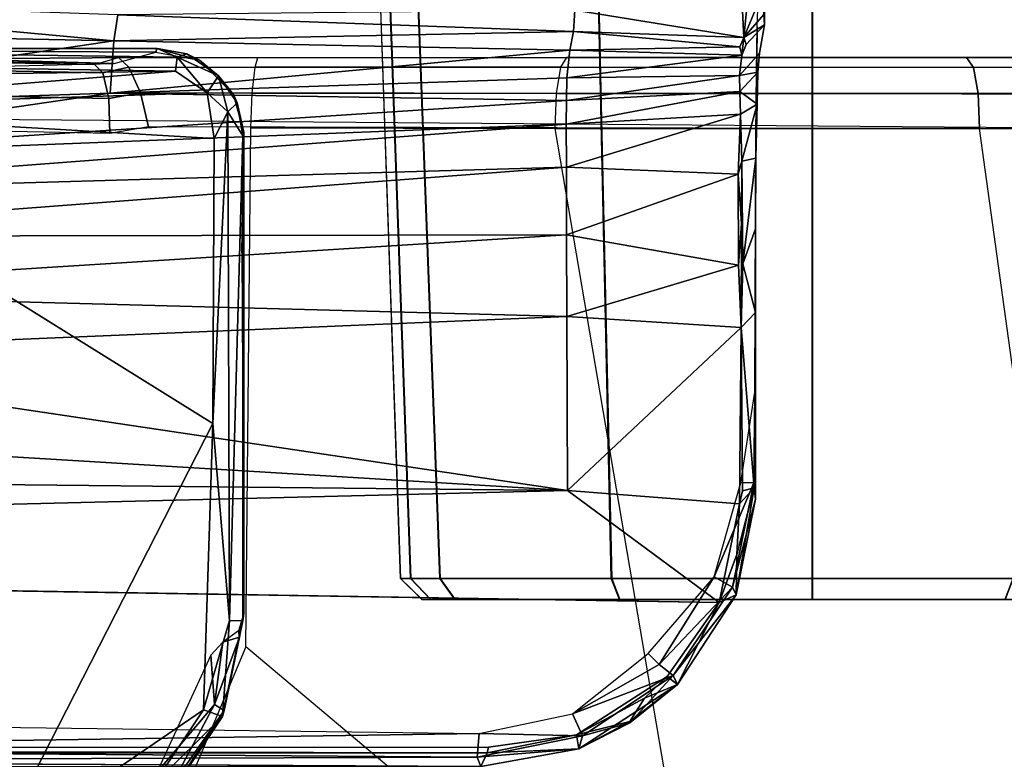
# Model space of a CAD drawing. Units: inches. Extents: x -61 to 81, y -31 to 78.
# Drawn here: x -3 to -2, y -9 to -8 of the extents above; entities that cross this region are included whole.
import ezdxf

# ---------------------------------------------------------------- set-up
doc = ezdxf.new("R2010")
doc.units = ezdxf.units.IN
doc.header["$MEASUREMENT"] = 0
for name, color, linetype in [('SEAT-BASE', 5, 'Continuous'), ('SEAT-CHASSIS', 5, 'Continuous'), ('SEAT-FABRIC', 5, 'Continuous')]:
    doc.layers.add(name, color=color, linetype=linetype)

# ---------------------------------------------------------------- blocks, each defined once
blk = doc.blocks.new('1COSM_HIGHBACK_ARMS_0T')
at = {"layer": 'SEAT-BASE'}
for points in [[(12.30441, -4.19978, 4.74961), (1.64544, -0.91026, 7.83174), (1.75583, -0.5705, 7.84177), (12.36373, -4.01722, 4.75965)], [(12.24576, -4.38038, 4.71968), (1.53539, -1.24895, 7.80178), (1.64544, -0.91026, 7.83174), (12.30441, -4.19978, 4.74961)], [(12.22559, -4.42223, 4.69217), (1.51675, -1.29509, 7.77658), (1.53539, -1.24895, 7.80178), (12.24576, -4.38038, 4.71968)], [(12.20772, -4.43438, 4.64268), (1.49932, -1.31095, 7.72603), (1.51675, -1.29509, 7.77658), (12.22559, -4.42223, 4.69217)], [(1.49932, -1.31095, 7.72603), (2.33492, -1.55422, 7.44356), (11.53995, -4.23722, 4.76999), (12.20772, -4.43438, 4.64268)]]:
    blk.add_3dface(points, dxfattribs=at)
at = {"layer": 'SEAT-CHASSIS'}
for points in [[(1.53027, -3.96675, 17.213), (1.53067, -3.976, 17.17379), (1.53115, -3.90295, 17.18386)], [(1.20931, -4.47909, 15.05419), (1.18953, -3.92679, 15.04731), (1.18067, -3.92682, 15.09222), (1.19996, -4.47903, 15.10027)], [(1.18067, -3.92682, 15.09222), (1.19996, -4.47903, 15.10027), (1.2002, -4.47903, 15.62961), (1.18092, -3.92682, 15.63768)], [(1.2002, -4.47903, 15.62961), (1.18092, -3.92682, 15.63768), (1.18982, -3.92679, 15.68259), (1.20958, -4.47909, 15.67568)], [(1.23589, -4.47903, 15.01542), (1.21481, -3.92682, 15.00914), (1.18953, -3.92679, 15.04731), (1.20931, -4.47909, 15.05419)], [(1.20958, -4.47909, 15.67568), (1.18982, -3.92679, 15.68259), (1.21513, -3.92682, 15.72073), (1.2362, -4.47903, 15.71444)], [(1.23589, -4.47903, 15.01542), (1.21481, -3.92682, 15.00914), (1.37937, -3.92682, 14.89823), (1.39159, -4.47903, 14.91406)], [(1.2362, -4.47903, 15.71444), (1.21513, -3.92682, 15.72073), (1.37979, -3.92682, 15.83149), (1.392, -4.47903, 15.81566)], [(1.39159, -4.47903, 14.91406), (1.37937, -3.92682, 14.89823), (1.57393, -3.92682, 14.8592), (1.57394, -4.47903, 14.87848)], [(1.392, -4.47903, 15.81566), (1.37979, -3.92682, 15.83149), (1.57439, -3.92682, 15.87035), (1.57438, -4.47903, 15.85106)], [(1.57394, -4.47903, 14.87848), (1.57393, -3.92682, 14.8592), (1.76853, -3.92682, 14.89806), (1.75632, -4.47903, 14.91389)], [(1.57438, -4.47903, 15.85106), (1.57439, -3.92682, 15.87035), (1.76895, -3.92682, 15.83132), (1.75673, -4.47903, 15.81549)], [(0.53031, -3.95259, 17.18134), (0.52696, -3.98222, 17.05247), (0.93984, -3.99063, 17.06234)], [(0.53031, -3.95259, 17.18134), (0.93984, -3.99063, 17.06234), (0.94322, -3.96696, 17.21065)], [(1.51204, -3.98761, 17.20807), (1.52949, -3.94537, 17.24678), (1.51437, -3.96346, 17.25042)], [(1.53027, -3.96675, 17.213), (1.52949, -3.94537, 17.24678), (1.51204, -3.98761, 17.20807)], [(1.51204, -3.98761, 17.20807), (1.51038, -3.95768, 17.25826), (1.35833, -3.96275, 17.25478)], [(1.51204, -3.98761, 17.20807), (1.51437, -3.96346, 17.25042), (1.51038, -3.95768, 17.25826)], [(1.35732, -3.98222, 17.21828), (0.94322, -3.96696, 17.21065), (0.93984, -3.99063, 17.06234)], [(1.35732, -3.98222, 17.21828), (1.35833, -3.96275, 17.25478), (0.94322, -3.96696, 17.21065)], [(1.35833, -3.96275, 17.25478), (1.35732, -3.98222, 17.21828), (1.51204, -3.98761, 17.20807)], [(1.53027, -3.96675, 17.213), (1.51204, -3.98761, 17.20807), (1.53067, -3.976, 17.17379)], [(1.53067, -3.976, 17.17379), (1.51204, -3.98761, 17.20807), (1.51398, -3.99394, 17.1636)], [(1.523, -4.09733, 16.32585), (1.52348, -4.01821, 16.30525), (1.52412, -3.97796, 16.38306)], [(0.93984, -3.99063, 17.06234), (0.52696, -3.98222, 17.05247), (0.52328, -4.05181, 16.80427)], [(0.93984, -3.99063, 17.06234), (1.35405, -3.99926, 17.05291), (1.35732, -3.98222, 17.21828)], [(1.35732, -3.98222, 17.21828), (1.35405, -3.99926, 17.05291), (1.50826, -3.99618, 17.16382)], [(1.50826, -3.99618, 17.16382), (1.51204, -3.98761, 17.20807), (1.35732, -3.98222, 17.21828)], [(1.51204, -3.98761, 17.20807), (1.50826, -3.99618, 17.16382), (1.51026, -4.00367, 16.99485)], [(1.51398, -3.99394, 17.1636), (1.51204, -3.98761, 17.20807), (1.51026, -4.00367, 16.99485)], [(-0.03868, -3.99375, 16.55685), (0.92207, -4.01211, 16.31079), (0.92981, -4.01975, 16.34153), (-0.03105, -4.0012, 16.58727)], [(0.99711, -4.00565, 14.67805), (0.45518, -3.99779, 14.64092), (0.97903, -3.99754, 14.68891)], [(0.45518, -3.99779, 14.64092), (0.99711, -4.00565, 14.67805), (0.45657, -4.00989, 14.62588)], [(0.94009, -4.01137, 14.75398), (0.46086, -3.99785, 14.69105), (0.45951, -4.00492, 14.71003)], [(0.97771, -4.00099, 14.74473), (0.97865, -3.99771, 14.73226), (0.46086, -3.99785, 14.69105)], [(0.97771, -4.00099, 14.74473), (0.46086, -3.99785, 14.69105), (0.94009, -4.01137, 14.75398)], [(0.52328, -4.05181, 16.80427), (0.9365, -4.03821, 16.76773), (0.93984, -3.99063, 17.06234)], [(0.9365, -4.03821, 16.76773), (1.35405, -3.99926, 17.05291), (0.93984, -3.99063, 17.06234)], [(0.97771, -4.00099, 14.74473), (1.01761, -4.00814, 14.73822), (0.97865, -3.99771, 14.73226)], [(1.00613, -4.00237, 14.69045), (0.97903, -3.99754, 14.68891), (0.97865, -3.99771, 14.73226)], [(0.97865, -3.99771, 14.73226), (1.01761, -4.00814, 14.73822), (1.00613, -4.00237, 14.69045)], [(0.97903, -3.99754, 14.68891), (1.00613, -4.00237, 14.69045), (0.99711, -4.00565, 14.67805)], [(1.35405, -3.99926, 17.05291), (1.51026, -4.00367, 16.99485), (1.50826, -3.99618, 17.16382)], [(-0.03105, -4.0012, 16.58727), (0.92981, -4.01975, 16.34153), (0.93506, -4.04304, 16.36373), (-0.02581, -4.02401, 16.60944)], [(0.99566, -4.01822, 14.6699), (0.45657, -4.00989, 14.62588), (0.99711, -4.00565, 14.67805)], [(0.45951, -4.00492, 14.71003), (0.46377, -4.0225, 14.72153), (0.94009, -4.01137, 14.75398)], [(0.92207, -4.01211, 16.31079), (0.94401, -4.00591, 16.30816), (0.95344, -4.01459, 16.33763), (0.92981, -4.01975, 16.34153)], [(1.35405, -3.99926, 17.05291), (0.9365, -4.03821, 16.76773), (1.35109, -4.02416, 16.71953)], [(0.94401, -4.00591, 16.30816), (1.93246, -4.00591, 16.02682), (1.94785, -4.0149, 16.0541), (0.95344, -4.01459, 16.33763)], [(0.99566, -4.01822, 14.6699), (0.99711, -4.00565, 14.67805), (1.02437, -4.03804, 14.67234)], [(1.03476, -4.02258, 14.6865), (0.99711, -4.00565, 14.67805), (1.00613, -4.00237, 14.69045)], [(1.02437, -4.03804, 14.67234), (0.99711, -4.00565, 14.67805), (1.03476, -4.02258, 14.6865)], [(1.03476, -4.02258, 14.6865), (1.00613, -4.00237, 14.69045), (1.01761, -4.00814, 14.73822)], [(1.34539, -4.01472, 14.60574), (1.068, -4.01455, 14.6565), (1.07038, -4.00591, 14.68733), (1.35092, -4.00591, 14.63628)], [(1.7142, -4.00591, 14.62664), (1.35092, -4.00591, 14.63628), (1.34539, -4.01472, 14.60574), (1.7205, -4.01475, 14.59621)], [(1.35109, -4.02416, 16.71953), (1.51026, -4.00367, 16.99485), (1.35405, -3.99926, 17.05291)], [(1.35109, -4.02416, 16.71953), (1.50817, -4.0222, 16.63609), (1.51026, -4.00367, 16.99485)], [(1.50817, -4.0222, 16.63609), (1.52479, -4.01907, 16.50391), (1.52618, -4.00175, 16.66282)], [(2.0432, -4.00591, 14.78487), (1.7142, -4.00591, 14.62664), (1.7205, -4.01475, 14.59621), (2.06297, -4.0147, 14.76098)], [(0.99566, -4.01822, 14.6699), (0.45693, -4.02589, 14.62328), (0.45657, -4.00989, 14.62588)], [(0.92981, -4.01975, 16.34153), (0.95344, -4.01459, 16.33763), (0.96386, -4.03783, 16.3573), (0.93506, -4.04304, 16.36373)], [(0.95344, -4.01459, 16.33763), (1.94785, -4.0149, 16.0541), (1.95855, -4.03913, 16.07307), (0.96386, -4.03783, 16.3573)], [(1.01761, -4.00814, 14.73822), (1.0484, -4.03942, 14.73799), (1.03476, -4.02258, 14.6865)], [(1.3415, -4.03853, 14.58432), (1.06525, -4.03808, 14.63482), (1.068, -4.01455, 14.6565), (1.34539, -4.01472, 14.60574)], [(1.7205, -4.01475, 14.59621), (1.34539, -4.01472, 14.60574), (1.3415, -4.03853, 14.58432), (1.72491, -4.03862, 14.57488)], [(2.06297, -4.0147, 14.76098), (1.7205, -4.01475, 14.59621), (1.72491, -4.03862, 14.57488), (2.07686, -4.03847, 14.74421)], [(-0.02581, -4.02401, 16.60944), (0.93506, -4.04304, 16.36373), (0.93622, -4.07488, 16.37064), (-0.02454, -4.05538, 16.61676)], [(0.99566, -4.01822, 14.6699), (0.57038, -4.05231, 14.63939), (0.45693, -4.02589, 14.62328)], [(0.57038, -4.05231, 14.63939), (0.99566, -4.01822, 14.6699), (1.02437, -4.03804, 14.67234)], [(0.9365, -4.03821, 16.76773), (1.35074, -4.04495, 16.55518), (1.35109, -4.02416, 16.71953)], [(1.0432, -4.05518, 14.67926), (1.02437, -4.03804, 14.67234), (1.03476, -4.02258, 14.6865)], [(1.0484, -4.03942, 14.73799), (1.05164, -4.04686, 14.69585), (1.03476, -4.02258, 14.6865)], [(1.0432, -4.05518, 14.67926), (1.03476, -4.02258, 14.6865), (1.05164, -4.04686, 14.69585)], [(1.35109, -4.02416, 16.71953), (1.35074, -4.04495, 16.55518), (1.50817, -4.0222, 16.63609)], [(1.50817, -4.0222, 16.63609), (1.35074, -4.04495, 16.55518), (1.50822, -4.03656, 16.50873)], [(1.50817, -4.0222, 16.63609), (1.50822, -4.03656, 16.50873), (1.52479, -4.01907, 16.50391)], [(1.52479, -4.01907, 16.50391), (1.50822, -4.03656, 16.50873), (1.52396, -4.04816, 16.40181)], [(1.52295, -4.07651, 16.24406), (1.52348, -4.01821, 16.30525), (1.523, -4.09733, 16.32585)], [(0.5227, -4.09885, 16.69054), (1.35074, -4.04495, 16.55518), (0.9365, -4.03821, 16.76773)], [(0.5227, -4.09885, 16.69054), (0.9365, -4.03821, 16.76773), (0.52328, -4.05181, 16.80427)], [(0.57038, -4.05231, 14.63939), (1.02437, -4.03804, 14.67234), (1.03074, -4.07941, 14.67744)], [(0.93506, -4.04304, 16.36373), (0.96386, -4.03783, 16.3573), (0.97128, -4.06878, 16.36209), (0.93622, -4.07488, 16.37064)], [(0.96386, -4.03783, 16.3573), (1.95855, -4.03913, 16.07307), (1.96131, -4.07122, 16.07797), (0.97128, -4.06878, 16.36209)], [(1.03074, -4.07941, 14.67744), (1.02437, -4.03804, 14.67234), (1.0432, -4.05518, 14.67926)], [(1.05768, -4.07368, 14.74254), (1.05164, -4.04686, 14.69585), (1.0484, -4.03942, 14.73799)], [(1.34043, -4.07024, 14.57841), (1.06415, -4.06957, 14.62862), (1.06525, -4.03808, 14.63482), (1.3415, -4.03853, 14.58432)], [(1.72491, -4.03862, 14.57488), (1.3415, -4.03853, 14.58432), (1.34043, -4.07024, 14.57841), (1.72611, -4.07038, 14.56906)], [(1.50881, -4.05733, 16.42707), (1.50822, -4.03656, 16.50873), (1.35071, -4.06649, 16.47407)], [(1.35074, -4.04495, 16.55518), (1.35071, -4.06649, 16.47407), (1.50822, -4.03656, 16.50873)], [(1.52396, -4.04816, 16.40181), (1.50822, -4.03656, 16.50873), (1.50881, -4.05733, 16.42707)], [(2.07686, -4.03847, 14.74421), (1.72491, -4.03862, 14.57488), (1.72611, -4.07038, 14.56906), (2.08071, -4.07014, 14.73956)], [(0.5227, -4.09885, 16.69054), (1.35071, -4.06649, 16.47407), (1.35074, -4.04495, 16.55518)], [(1.05164, -4.04686, 14.69585), (1.05695, -4.07693, 14.69792), (1.0432, -4.05518, 14.67926)], [(1.05164, -4.04686, 14.69585), (1.05768, -4.07368, 14.74254), (1.05695, -4.07693, 14.69792)], [(1.52396, -4.04816, 16.40181), (1.50881, -4.05733, 16.42707), (1.51015, -4.10007, 16.34964)], [(1.523, -4.09733, 16.32585), (1.52396, -4.04816, 16.40181), (1.51015, -4.10007, 16.34964)], [(-0.02454, -4.05538, 16.61676), (-2.05787, -4.89349, 17.13512), (1.79223, -4.89504, 16.07244), (1.96131, -4.07122, 16.07797)], [(0.57038, -4.05231, 14.63939), (1.02961, -4.33828, 14.70469), (0.83004, -4.72837, 14.7739)], [(1.02961, -4.33828, 14.70469), (0.57038, -4.05231, 14.63939), (1.03074, -4.07941, 14.67744)], [(1.0432, -4.05518, 14.67926), (1.04484, -4.51724, 14.72592), (1.02961, -4.33828, 14.70469)], [(1.03074, -4.07941, 14.67744), (1.0432, -4.05518, 14.67926), (1.02961, -4.33828, 14.70469)], [(1.04484, -4.51724, 14.72592), (1.0432, -4.05518, 14.67926), (1.05695, -4.07693, 14.69792)], [(1.50881, -4.05733, 16.42707), (1.35071, -4.06649, 16.47407), (1.35077, -4.10529, 16.40106)], [(1.50677, -4.11182, 16.33981), (1.50881, -4.05733, 16.42707), (1.35077, -4.10529, 16.40106)], [(1.50881, -4.05733, 16.42707), (1.50677, -4.11182, 16.33981), (1.51015, -4.10007, 16.34964)], [(1.35077, -4.10529, 16.40106), (1.35071, -4.06649, 16.47407), (0.52264, -4.12925, 16.63706)], [(1.35071, -4.06649, 16.47407), (0.5227, -4.09885, 16.69054), (0.52264, -4.12925, 16.63706)], [(1.05695, -4.07693, 14.69792), (1.0568, -4.51745, 14.74128), (1.04484, -4.51724, 14.72592)], [(1.05598, -4.18318, 14.76309), (1.05765, -4.5107, 14.78672), (1.05768, -4.07368, 14.74254)], [(1.05765, -4.5107, 14.78672), (1.0568, -4.51745, 14.74128), (1.05768, -4.07368, 14.74254)], [(1.05695, -4.07693, 14.69792), (1.05768, -4.07368, 14.74254), (1.0568, -4.51745, 14.74128)], [(1.0596, -4.5409, 14.6654), (1.06415, -4.06957, 14.62862), (1.34043, -4.07024, 14.57841), (1.48065, -4.89555, 14.62901)], [(1.34043, -4.07024, 14.57841), (1.48065, -4.89555, 14.62901), (1.84024, -4.89518, 14.67298), (1.72611, -4.07038, 14.56906)], [(1.52258, -4.16147, 16.27893), (1.52255, -4.14803, 16.19867), (1.52295, -4.07651, 16.24406)], [(1.52258, -4.16147, 16.27893), (1.52295, -4.07651, 16.24406), (1.523, -4.09733, 16.32585)], [(1.84024, -4.89518, 14.67298), (1.72611, -4.07038, 14.56906), (2.08071, -4.07014, 14.73956), (2.13619, -4.89494, 14.88204)], [(1.50677, -4.11182, 16.33981), (1.50985, -4.15698, 16.3018), (1.51015, -4.10007, 16.34964)], [(1.50985, -4.15698, 16.3018), (1.5112, -4.19304, 16.28051), (1.51015, -4.10007, 16.34964)], [(1.51015, -4.10007, 16.34964), (1.5112, -4.19304, 16.28051), (1.523, -4.09733, 16.32585)], [(1.523, -4.09733, 16.32585), (1.5112, -4.19304, 16.28051), (1.52258, -4.16147, 16.27893)], [(1.35077, -4.10529, 16.40106), (0.52264, -4.12925, 16.63706), (0.52271, -4.16851, 16.58924)], [(1.35077, -4.10529, 16.40106), (0.52271, -4.16851, 16.58924), (1.35097, -4.16686, 16.34587)], [(1.35097, -4.16686, 16.34587), (1.50677, -4.11182, 16.33981), (1.35077, -4.10529, 16.40106)], [(1.35097, -4.16686, 16.34587), (1.50708, -4.19426, 16.28312), (1.50677, -4.11182, 16.33981)], [(1.50677, -4.11182, 16.33981), (1.50708, -4.19426, 16.28312), (1.50985, -4.15698, 16.3018)], [(1.50985, -4.15698, 16.3018), (1.50708, -4.19426, 16.28312), (1.5095, -4.25105, 16.25876)], [(1.50985, -4.15698, 16.3018), (1.5095, -4.25105, 16.25876), (1.5112, -4.19304, 16.28051)], [(0.52288, -4.21889, 16.55141), (1.35097, -4.16686, 16.34587), (0.52271, -4.16851, 16.58924)], [(1.35128, -4.24098, 16.30966), (1.35097, -4.16686, 16.34587), (0.52288, -4.21889, 16.55141)], [(1.35128, -4.24098, 16.30966), (1.50708, -4.19426, 16.28312), (1.35097, -4.16686, 16.34587)], [(1.52258, -4.16147, 16.27893), (1.5112, -4.19304, 16.28051), (1.5225, -4.23743, 16.24539)], [(1.50708, -4.19426, 16.28312), (1.35128, -4.24098, 16.30966), (1.5095, -4.25105, 16.25876)], [(1.5095, -4.25105, 16.25876), (1.5225, -4.23743, 16.24539), (1.5112, -4.19304, 16.28051)], [(1.35128, -4.24098, 16.30966), (0.52288, -4.21889, 16.55141), (0.52313, -4.27565, 16.5241)], [(1.5095, -4.25105, 16.25876), (1.52142, -4.39651, 16.20325), (1.5225, -4.23743, 16.24539)], [(1.5225, -4.23743, 16.24539), (1.52142, -4.39651, 16.20325), (1.52251, -4.40678, 16.19612)], [(1.52206, -4.30983, 16.14238), (1.5225, -4.23743, 16.24539), (1.52251, -4.40678, 16.19612)], [(1.35184, -4.39904, 16.26452), (1.35128, -4.24098, 16.30966), (0.52313, -4.27565, 16.5241)], [(1.35128, -4.24098, 16.30966), (1.35184, -4.39904, 16.26452), (1.5095, -4.25105, 16.25876)], [(1.5095, -4.25105, 16.25876), (1.35184, -4.39904, 16.26452), (1.50803, -4.41115, 16.21657)], [(1.5095, -4.25105, 16.25876), (1.50803, -4.41115, 16.21657), (1.51074, -4.39919, 16.21705)], [(1.52142, -4.39651, 16.20325), (1.5095, -4.25105, 16.25876), (1.51074, -4.39919, 16.21705)], [(1.35184, -4.39904, 16.26452), (0.52313, -4.27565, 16.5241), (-0.29606, -4.29911, 16.72971)], [(-0.29606, -4.29911, 16.72971), (-1.08378, -4.37351, 16.91379), (1.35184, -4.39904, 16.26452)], [(1.50939, -4.39187, 16.12763), (1.52206, -4.30983, 16.14238), (1.52096, -4.39201, 16.13337)], [(1.52206, -4.30983, 16.14238), (1.52251, -4.40678, 16.19612), (1.52096, -4.39201, 16.13337)], [(1.02961, -4.33828, 14.70469), (1.02106, -4.59813, 14.73234), (0.83004, -4.72837, 14.7739)], [(1.02106, -4.59813, 14.73234), (1.02961, -4.33828, 14.70469), (1.04484, -4.51724, 14.72592)], [(-1.07733, -4.4589, 16.89757), (1.35184, -4.39904, 16.26452), (-1.08378, -4.37351, 16.91379)], [(1.48953, -4.50064, 16.20223), (1.35184, -4.39904, 16.26452), (-1.07733, -4.4589, 16.89757)], [(1.35184, -4.39904, 16.26452), (1.48953, -4.50064, 16.20223), (1.50803, -4.41115, 16.21657)], [(1.48492, -4.4774, 16.11747), (1.50939, -4.39187, 16.12763), (1.52096, -4.39201, 16.13337)], [(1.52096, -4.39201, 16.13337), (1.50158, -4.48677, 16.13005), (1.48492, -4.4774, 16.11747)], [(1.52251, -4.40678, 16.19612), (1.50158, -4.48677, 16.13005), (1.52096, -4.39201, 16.13337)], [(1.50548, -4.45722, 16.20574), (1.50489, -4.49387, 16.1836), (1.52142, -4.39651, 16.20325)], [(1.50489, -4.49387, 16.1836), (1.52251, -4.40678, 16.19612), (1.52142, -4.39651, 16.20325)], [(1.50803, -4.41115, 16.21657), (1.50548, -4.45722, 16.20574), (1.52142, -4.39651, 16.20325)], [(1.51074, -4.39919, 16.21705), (1.50803, -4.41115, 16.21657), (1.52142, -4.39651, 16.20325)], [(1.52251, -4.40678, 16.19612), (1.50489, -4.49387, 16.1836), (1.50158, -4.48677, 16.13005)], [(1.50803, -4.41115, 16.21657), (1.48953, -4.50064, 16.20223), (1.50548, -4.45722, 16.20574)], [(1.50548, -4.45722, 16.20574), (1.48953, -4.50064, 16.20223), (1.50489, -4.49387, 16.1836)], [(1.22742, -4.49803, 15.06186), (1.20931, -4.47909, 15.05419), (1.19996, -4.47903, 15.10027), (1.21963, -4.49803, 15.10026)], [(1.21963, -4.49803, 15.10026), (1.21987, -4.49803, 15.62961), (1.2002, -4.47903, 15.62961), (1.19996, -4.47903, 15.10027)], [(1.21987, -4.49803, 15.62961), (1.2002, -4.47903, 15.62961), (1.20958, -4.47909, 15.67568), (1.22769, -4.49803, 15.668)], [(1.24958, -4.49803, 15.02955), (1.23589, -4.47903, 15.01542), (1.20931, -4.47909, 15.05419), (1.22742, -4.49803, 15.06186)], [(1.22769, -4.49803, 15.668), (1.20958, -4.47909, 15.67568), (1.2362, -4.47903, 15.71444), (1.24988, -4.49803, 15.70029)], [(1.24958, -4.49803, 15.02955), (1.23589, -4.47903, 15.01542), (1.39159, -4.47903, 14.91406), (1.39898, -4.49803, 14.93229)], [(1.24988, -4.49803, 15.70029), (1.2362, -4.47903, 15.71444), (1.392, -4.47903, 15.81566), (1.39937, -4.49803, 15.79742)], [(1.39898, -4.49803, 14.93229), (1.39159, -4.47903, 14.91406), (1.57394, -4.47903, 14.87848), (1.57395, -4.49803, 14.89816)], [(1.39937, -4.49803, 15.79742), (1.392, -4.47903, 15.81566), (1.57438, -4.47903, 15.85106), (1.57437, -4.49803, 15.83139)], [(1.43503, -4.557, 16.12197), (1.42503, -4.5472, 16.11945), (1.48492, -4.4774, 16.11747)], [(1.43503, -4.557, 16.12197), (1.48492, -4.4774, 16.11747), (1.50158, -4.48677, 16.13005)], [(1.57395, -4.49803, 14.89816), (1.57394, -4.47903, 14.87848), (1.75632, -4.47903, 14.91389), (1.74895, -4.49803, 14.93213)], [(1.57437, -4.49803, 15.83139), (1.57438, -4.47903, 15.85106), (1.75673, -4.47903, 15.81549), (1.74934, -4.49803, 15.79726)], [(1.43503, -4.557, 16.12197), (1.50158, -4.48677, 16.13005), (1.44775, -4.56705, 16.13525)], [(1.50158, -4.48677, 16.13005), (1.50489, -4.49387, 16.1836), (1.44775, -4.56705, 16.13525)], [(1.21987, -4.49803, 15.62961), (1.21963, -4.49803, 15.10026), (1.92845, -4.49803, 15.09994), (1.92869, -4.49803, 15.62929)], [(1.21963, -4.49803, 15.10026), (1.22742, -4.49803, 15.06186), (1.92063, -4.49803, 15.06155), (1.92845, -4.49803, 15.09994)], [(1.92869, -4.49803, 15.62929), (1.9209, -4.49803, 15.66769), (1.22769, -4.49803, 15.668), (1.21987, -4.49803, 15.62961)], [(1.89845, -4.49803, 15.02926), (1.92063, -4.49803, 15.06155), (1.22742, -4.49803, 15.06186), (1.24958, -4.49803, 15.02955)], [(1.24988, -4.49803, 15.70029), (1.22769, -4.49803, 15.668), (1.9209, -4.49803, 15.66769), (1.89875, -4.49803, 15.7)], [(1.24958, -4.49803, 15.02955), (1.39898, -4.49803, 14.93229), (1.74895, -4.49803, 14.93213), (1.89845, -4.49803, 15.02926)], [(1.74934, -4.49803, 15.79726), (1.39937, -4.49803, 15.79742), (1.24988, -4.49803, 15.70029), (1.89875, -4.49803, 15.7)], [(1.57395, -4.49803, 14.89816), (1.57395, -4.49803, 14.89816), (1.74895, -4.49803, 14.93213), (1.39898, -4.49803, 14.93229)], [(1.57437, -4.49803, 15.83139), (1.57437, -4.49803, 15.83139), (1.39937, -4.49803, 15.79742), (1.74934, -4.49803, 15.79726)], [(1.50489, -4.49387, 16.1836), (1.45172, -4.57534, 16.18095), (1.44775, -4.56705, 16.13525)], [(1.50489, -4.49387, 16.1836), (1.48953, -4.50064, 16.20223), (1.45172, -4.57534, 16.18095)], [(1.48953, -4.50064, 16.20223), (1.44245, -4.56797, 16.20149), (1.45172, -4.57534, 16.18095)], [(1.0385, -4.60417, 14.74585), (1.05765, -4.5107, 14.78672), (1.03988, -4.59891, 14.80092)], [(1.0385, -4.60417, 14.74585), (1.0568, -4.51745, 14.74128), (1.05765, -4.5107, 14.78672)], [(1.05765, -4.5107, 14.78672), (1.05397, -4.5323, 14.79946), (1.03988, -4.59891, 14.80092)], [(1.05397, -4.5323, 14.79946), (1.05765, -4.5107, 14.78672), (1.05306, -4.52647, 14.80504)], [(1.02106, -4.59813, 14.73234), (1.04484, -4.51724, 14.72592), (1.0385, -4.60417, 14.74585)], [(1.0385, -4.60417, 14.74585), (1.04484, -4.51724, 14.72592), (1.0568, -4.51745, 14.74128)], [(1.03858, -4.53692, 14.81731), (1.03127, -4.5934, 14.81668), (1.05397, -4.5323, 14.79946)], [(1.03127, -4.5934, 14.81668), (1.03988, -4.59891, 14.80092), (1.05397, -4.5323, 14.79946)], [(1.05306, -4.52647, 14.80504), (1.03858, -4.53692, 14.81731), (1.05397, -4.5323, 14.79946)], [(0.98001, -4.73082, 14.69175), (0.98001, -4.73082, 14.69175), (1.48065, -4.89555, 14.62901), (1.0596, -4.5409, 14.6654)], [(1.02791, -4.54865, 14.81752), (1.03127, -4.5934, 14.81668), (1.03858, -4.53692, 14.81731)], [(0.9789, -4.65527, 14.83356), (1.03127, -4.5934, 14.81668), (1.02791, -4.54865, 14.81752)], [(1.42503, -4.5472, 16.11945), (1.43503, -4.557, 16.12197), (1.35642, -4.60198, 16.1313)], [(1.35642, -4.60198, 16.1313), (1.43503, -4.557, 16.12197), (1.44775, -4.56705, 16.13525)], [(1.35642, -4.60198, 16.1313), (1.44775, -4.56705, 16.13525), (1.3654, -4.62171, 16.14866)], [(1.44245, -4.56797, 16.20149), (1.36011, -4.62082, 16.21223), (1.4216, -4.58774, 16.20126)], [(1.44775, -4.56705, 16.13525), (1.40835, -4.60994, 16.1818), (1.3654, -4.62171, 16.14866)], [(1.40835, -4.60994, 16.1818), (1.44775, -4.56705, 16.13525), (1.45172, -4.57534, 16.18095)], [(1.4216, -4.58774, 16.20126), (1.45172, -4.57534, 16.18095), (1.44245, -4.56797, 16.20149)], [(1.36215, -4.63367, 16.19099), (1.40835, -4.60994, 16.1818), (1.45172, -4.57534, 16.18095)], [(1.36215, -4.63367, 16.19099), (1.45172, -4.57534, 16.18095), (1.40829, -4.60883, 16.18719)], [(1.40829, -4.60883, 16.18719), (1.45172, -4.57534, 16.18095), (1.4216, -4.58774, 16.20126)], [(1.40829, -4.60883, 16.18719), (1.4216, -4.58774, 16.20126), (1.36011, -4.62082, 16.21223)], [(0.9789, -4.65527, 14.83356), (0.99028, -4.66994, 14.81959), (1.03127, -4.5934, 14.81668)], [(0.99028, -4.66994, 14.81959), (1.03988, -4.59891, 14.80092), (1.03127, -4.5934, 14.81668)], [(0.83004, -4.72837, 14.7739), (1.02106, -4.59813, 14.73234), (0.9759, -4.66559, 14.74479)], [(1.0385, -4.60417, 14.74585), (0.9759, -4.66559, 14.74479), (1.02106, -4.59813, 14.73234)], [(1.0385, -4.60417, 14.74585), (0.9899, -4.67661, 14.75915), (0.9759, -4.66559, 14.74479)], [(0.9899, -4.67661, 14.75915), (1.0385, -4.60417, 14.74585), (1.03988, -4.59891, 14.80092)], [(1.03988, -4.59891, 14.80092), (0.99028, -4.66994, 14.81959), (0.9899, -4.67661, 14.75915)], [(1.35642, -4.60198, 16.1313), (1.3654, -4.62171, 16.14866), (1.27155, -4.61969, 16.15097)], [(1.27155, -4.61969, 16.15097), (0.30025, -4.63426, 16.42214), (0.29942, -4.60712, 16.41062)], [(1.36215, -4.63367, 16.19099), (1.40829, -4.60883, 16.18719), (1.36011, -4.62082, 16.21223)], [(1.3654, -4.62171, 16.14866), (1.40835, -4.60994, 16.1818), (1.36215, -4.63367, 16.19099)], [(0.30025, -4.63426, 16.42214), (1.27155, -4.61969, 16.15097), (1.2696, -4.64114, 16.17116)], [(1.27155, -4.61969, 16.15097), (1.3654, -4.62171, 16.14866), (1.2696, -4.64114, 16.17116)], [(1.36215, -4.63367, 16.19099), (1.2696, -4.64114, 16.17116), (1.3654, -4.62171, 16.14866)], [(1.36215, -4.63367, 16.19099), (1.36011, -4.62082, 16.21223), (1.27877, -4.63722, 16.22902)], [(1.27877, -4.63722, 16.22902), (1.36011, -4.62082, 16.21223), (1.27999, -4.63221, 16.23222)], [(1.27999, -4.63221, 16.23222), (-1.08549, -4.63274, 16.869), (1.27877, -4.63722, 16.22902)], [(-1.08549, -4.63274, 16.869), (-1.08351, -4.63712, 16.86515), (1.27877, -4.63722, 16.22902)], [(-1.08784, -4.64881, 16.84928), (1.27307, -4.64966, 16.20993), (-1.08351, -4.63712, 16.86515)], [(1.27877, -4.63722, 16.22902), (-1.08351, -4.63712, 16.86515), (1.27307, -4.64966, 16.20993)], [(0.30572, -4.64464, 16.44455), (0.30025, -4.63426, 16.42214), (1.2696, -4.64114, 16.17116)], [(1.27307, -4.64966, 16.20993), (0.30572, -4.64464, 16.44455), (1.2696, -4.64114, 16.17116)], [(1.2696, -4.64114, 16.17116), (1.36215, -4.63367, 16.19099), (1.27307, -4.64966, 16.20993)], [(1.27877, -4.63722, 16.22902), (1.27307, -4.64966, 16.20993), (1.36215, -4.63367, 16.19099)]]:
    blk.add_3dface(points, dxfattribs=at)
for points, invisible_edges in [([(1.53115, -3.90295, 17.18386), (1.53067, -3.976, 17.17379), (1.5307, -3.91, 17.13295)], 2), ([(1.52626, -3.93458, 16.62348), (1.5307, -3.91, 17.13295), (1.53067, -3.976, 17.17379)], 14), ([(1.52479, -4.01907, 16.50391), (1.5249, -3.9533, 16.47149), (1.52626, -3.93458, 16.62348)], 13), ([(1.52626, -3.93458, 16.62348), (1.52618, -4.00175, 16.66282), (1.52479, -4.01907, 16.50391)], 13), ([(1.53067, -3.976, 17.17379), (1.52618, -4.00175, 16.66282), (1.52626, -3.93458, 16.62348)], 14), ([(1.52479, -4.01907, 16.50391), (1.52396, -4.04816, 16.40181), (1.5249, -3.9533, 16.47149)], 14), ([(1.5249, -3.9533, 16.47149), (1.52396, -4.04816, 16.40181), (1.52412, -3.97796, 16.38306)], 3), ([(1.53067, -3.976, 17.17379), (1.51026, -4.00367, 16.99485), (1.50817, -4.0222, 16.63609)], 13), ([(1.50817, -4.0222, 16.63609), (1.52618, -4.00175, 16.66282), (1.53067, -3.976, 17.17379)], 12), ([(1.53067, -3.976, 17.17379), (1.51398, -3.99394, 17.1636), (1.51026, -4.00367, 16.99485)], 12), ([(1.523, -4.09733, 16.32585), (1.52412, -3.97796, 16.38306), (1.52396, -4.04816, 16.40181)], 2), ([(0.45518, -3.99779, 14.64092), (0.46086, -3.99785, 14.69105), (0.97903, -3.99754, 14.68891)], 2), ([(0.97865, -3.99771, 14.73226), (0.97903, -3.99754, 14.68891), (0.46086, -3.99785, 14.69105)], 2), ([(1.0484, -4.03942, 14.73799), (1.01761, -4.00814, 14.73822), (1.05598, -4.18318, 14.76309)], 14), ([(1.05598, -4.18318, 14.76309), (1.05768, -4.07368, 14.74254), (1.0484, -4.03942, 14.73799)], 12), ([(1.52255, -4.14803, 16.19867), (1.5225, -4.23743, 16.24539), (1.52206, -4.30983, 16.14238)], 1), ([(1.5225, -4.23743, 16.24539), (1.52255, -4.14803, 16.19867), (1.52258, -4.16147, 16.27893)], 1), ([(1.27999, -4.63221, 16.23222), (-1.07733, -4.4589, 16.89757), (-1.08549, -4.63274, 16.869)], 1), ([(1.27999, -4.63221, 16.23222), (1.44245, -4.56797, 16.20149), (-1.07733, -4.4589, 16.89757)], 15), ([(-1.07733, -4.4589, 16.89757), (1.44245, -4.56797, 16.20149), (1.48953, -4.50064, 16.20223)], 1), ([(1.27999, -4.63221, 16.23222), (1.36011, -4.62082, 16.21223), (1.44245, -4.56797, 16.20149)], 12)]:
    blk.add_3dface(points, dxfattribs=dict(at, invisible_edges=invisible_edges))
at = {"layer": 'SEAT-FABRIC'}
blk.add_3dface([(3.5334, -9.90734, 21.98779), (3.5334, 9.90734, 21.98779), (0.53976, 10.02624, 21.68339), (0.53975, -10.02624, 21.68338)], dxfattribs=at)

msp = doc.modelspace()

# ---------------------------------------------------------------- block references
msp.add_blockref('1COSM_HIGHBACK_ARMS_0T', (-3.57435, -4.23626))

doc.saveas('drawing.dxf')
